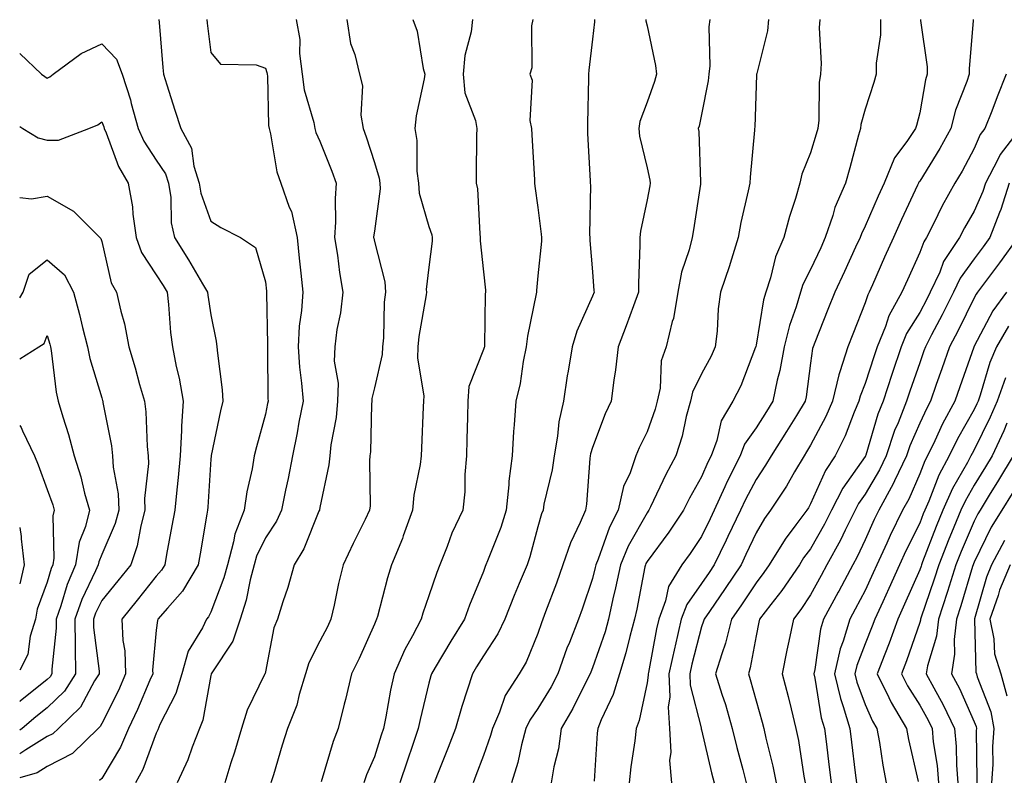
# Model space of a CAD drawing. Units: inches. Extents: x 1013363 to 1016003, y 7250378 to 7253018.
# Drawn here: x 1013363 to 1013544, y 7252062 to 7252202 of the extents above; entities that cross this region are included whole.
import ezdxf

# ---------------------------------------------------------------- set-up
doc = ezdxf.new("R2010")
doc.units = ezdxf.units.IN
doc.header["$MEASUREMENT"] = 0
doc.layers.add('Contour_10137250', color=7, linetype='Continuous', true_color=0xb1bdba)

msp = doc.modelspace()

# ---------------------------------------------------------------- linework, layer by layer
at = {"layer": 'Contour_10137250'}
for points in [[(1013388.54, 7252201.92, 3034), (1013388.59, 7252201.38, 3034), (1013389.24, 7252193.11, 3034), (1013389.37, 7252191.92, 3034), (1013390, 7252189.97, 3034), (1013391.43, 7252185.3, 3034), (1013392.58, 7252181.92, 3034), (1013394.49, 7252178.36, 3034), (1013394.95, 7252175.02, 3034), (1013395.94, 7252171.92, 3034), (1013396.23, 7252170.1, 3034), (1013398.05, 7252164.93, 3034), (1013399.9, 7252163.77, 3034), (1013403.49, 7252161.92, 3034), (1013406.27, 7252160.14, 3034), (1013408.05, 7252153.79, 3034), (1013408.24, 7252152.11, 3034), (1013408.26, 7252151.92, 3034), (1013408.25, 7252151.72, 3034), (1013408.45, 7252142.32, 3034), (1013408.42, 7252141.92, 3034), (1013408.45, 7252141.52, 3034), (1013408.52, 7252132.39, 3034), (1013408.56, 7252131.92, 3034), (1013408.47, 7252131.5, 3034), (1013408.05, 7252129.57, 3034), (1013406.41, 7252123.56, 3034), (1013406.03, 7252121.92, 3034), (1013405.62, 7252119.49, 3034), (1013404.65, 7252115.32, 3034), (1013404.16, 7252111.92, 3034), (1013402.46, 7252107.51, 3034), (1013402.24, 7252106.11, 3034), (1013401.08, 7252101.92, 3034), (1013400.45, 7252099.52, 3034), (1013398.05, 7252093.21, 3034), (1013397.61, 7252092.36, 3034), (1013397.24, 7252091.92, 3034), (1013396.51, 7252090.38, 3034), (1013393.9, 7252086.07, 3034), (1013392.71, 7252081.92, 3034), (1013391.64, 7252078.33, 3034), (1013388.73, 7252072.6, 3034), (1013388.33, 7252071.64, 3034), (1013388.05, 7252071.06, 3034), (1013385.59, 7252064.38, 3034), (1013384.25, 7252061.92, 3034)], [(1013397.32, 7252201.92, 3035), (1013397.39, 7252201.26, 3035), (1013398.05, 7252195.88, 3035), (1013399.85, 7252193.72, 3035), (1013406.35, 7252193.62, 3035), (1013408.05, 7252193, 3035), (1013408.33, 7252192.2, 3035), (1013408.37, 7252191.92, 3035), (1013408.42, 7252191.55, 3035), (1013408.65, 7252182.52, 3035), (1013408.74, 7252181.92, 3035), (1013409.01, 7252180.96, 3035), (1013410.14, 7252174.01, 3035), (1013410.9, 7252171.92, 3035), (1013412.44, 7252167.53, 3035), (1013412.85, 7252166.72, 3035), (1013413.87, 7252161.92, 3035), (1013414.28, 7252158.15, 3035), (1013414.56, 7252155.41, 3035), (1013414.94, 7252151.92, 3035), (1013414.7, 7252148.57, 3035), (1013414.27, 7252145.7, 3035), (1013414.05, 7252141.92, 3035), (1013414.3, 7252138.17, 3035), (1013414.71, 7252135.26, 3035), (1013414.97, 7252131.92, 3035), (1013414.22, 7252128.09, 3035), (1013413.86, 7252126.11, 3035), (1013413.01, 7252121.92, 3035), (1013412.22, 7252117.75, 3035), (1013411.76, 7252115.63, 3035), (1013411.02, 7252111.92, 3035), (1013410.07, 7252109.9, 3035), (1013408.05, 7252106.85, 3035), (1013406.45, 7252103.52, 3035), (1013406, 7252101.92, 3035), (1013405.27, 7252099.14, 3035), (1013404.54, 7252095.43, 3035), (1013403.43, 7252091.92, 3035), (1013402.08, 7252087.89, 3035), (1013398.23, 7252082.1, 3035), (1013398.13, 7252081.92, 3035), (1013398.11, 7252081.86, 3035), (1013398.05, 7252081.64, 3035), (1013396.57, 7252073.4, 3035), (1013395.95, 7252071.92, 3035), (1013394.62, 7252068.49, 3035), (1013393.82, 7252066.15, 3035), (1013391.9, 7252061.92, 3035)], [(1013413.68, 7252201.92, 3036), (1013414.4, 7252198.27, 3036), (1013414.3, 7252195.67, 3036), (1013414.79, 7252191.92, 3036), (1013415.19, 7252189.06, 3036), (1013416.94, 7252183.03, 3036), (1013417.13, 7252181.92, 3036), (1013417.33, 7252181.2, 3036), (1013418.05, 7252179.62, 3036), (1013420.26, 7252174.13, 3036), (1013421.03, 7252171.92, 3036), (1013420.86, 7252169.11, 3036), (1013420.9, 7252164.77, 3036), (1013420.76, 7252161.92, 3036), (1013421.26, 7252158.71, 3036), (1013421.64, 7252155.51, 3036), (1013422.28, 7252151.92, 3036), (1013421.85, 7252148.12, 3036), (1013421.19, 7252145.06, 3036), (1013420.77, 7252141.92, 3036), (1013420.68, 7252139.29, 3036), (1013421.39, 7252135.26, 3036), (1013421.31, 7252131.92, 3036), (1013421.02, 7252128.95, 3036), (1013420.08, 7252123.95, 3036), (1013419.85, 7252121.92, 3036), (1013419.7, 7252120.27, 3036), (1013418.05, 7252112.41, 3036), (1013417.98, 7252111.99, 3036), (1013417.96, 7252111.92, 3036), (1013417.88, 7252111.75, 3036), (1013415.13, 7252104.84, 3036), (1013413.33, 7252101.92, 3036), (1013412.2, 7252097.77, 3036), (1013411.28, 7252095.15, 3036), (1013410.29, 7252091.92, 3036), (1013409.63, 7252090.34, 3036), (1013408.05, 7252082.28, 3036), (1013408, 7252081.97, 3036), (1013407.97, 7252081.92, 3036), (1013407.91, 7252081.78, 3036), (1013404.73, 7252075.24, 3036), (1013403.65, 7252071.92, 3036), (1013402.4, 7252067.57, 3036), (1013401.72, 7252065.59, 3036), (1013400.59, 7252061.92, 3036)], [(1013423.01, 7252201.92, 3037), (1013423.65, 7252197.52, 3037), (1013424.48, 7252195.49, 3037), (1013425.31, 7252191.92, 3037), (1013425.87, 7252189.74, 3037), (1013425.58, 7252184.39, 3037), (1013425.97, 7252181.92, 3037), (1013426.54, 7252180.41, 3037), (1013428.05, 7252175.69, 3037), (1013428.94, 7252172.81, 3037), (1013429.06, 7252171.92, 3037), (1013429.12, 7252170.85, 3037), (1013428.05, 7252163.14, 3037), (1013427.91, 7252162.06, 3037), (1013427.91, 7252161.92, 3037), (1013427.93, 7252161.8, 3037), (1013428.05, 7252161.24, 3037), (1013429.96, 7252153.83, 3037), (1013430.07, 7252151.92, 3037), (1013429.87, 7252150.1, 3037), (1013429.7, 7252143.57, 3037), (1013429.54, 7252141.92, 3037), (1013429.5, 7252140.47, 3037), (1013428.05, 7252134.39, 3037), (1013427.58, 7252132.39, 3037), (1013427.57, 7252131.92, 3037), (1013427.52, 7252131.39, 3037), (1013427.31, 7252122.66, 3037), (1013427.22, 7252121.92, 3037), (1013427.14, 7252121.01, 3037), (1013427.26, 7252112.71, 3037), (1013427.18, 7252111.92, 3037), (1013426.34, 7252110.21, 3037), (1013424.15, 7252105.82, 3037), (1013422.32, 7252101.92, 3037), (1013421.48, 7252098.49, 3037), (1013420.65, 7252094.52, 3037), (1013420.04, 7252091.92, 3037), (1013419.42, 7252090.55, 3037), (1013418.05, 7252087.89, 3037), (1013416.04, 7252083.93, 3037), (1013415.43, 7252081.92, 3037), (1013414.25, 7252078.12, 3037), (1013413.8, 7252076.17, 3037), (1013412.12, 7252071.92, 3037), (1013411.15, 7252068.82, 3037), (1013409.53, 7252063.4, 3037), (1013409.08, 7252061.92, 3037)], [(1013435.09, 7252201.92, 3038), (1013435.91, 7252199.78, 3038), (1013437.01, 7252192.96, 3038), (1013437.3, 7252191.92, 3038), (1013437.17, 7252191.04, 3038), (1013435.73, 7252184.24, 3038), (1013435.44, 7252181.92, 3038), (1013435.84, 7252179.71, 3038), (1013435.83, 7252174.14, 3038), (1013436.13, 7252171.92, 3038), (1013436.24, 7252170.11, 3038), (1013438.05, 7252163.97, 3038), (1013438.58, 7252162.45, 3038), (1013438.67, 7252161.92, 3038), (1013438.67, 7252161.3, 3038), (1013438.05, 7252156.53, 3038), (1013437.57, 7252152.4, 3038), (1013437.6, 7252151.92, 3038), (1013437.54, 7252151.41, 3038), (1013436.17, 7252143.8, 3038), (1013436, 7252141.92, 3038), (1013435.93, 7252139.8, 3038), (1013437.09, 7252132.88, 3038), (1013437.05, 7252131.92, 3038), (1013437.01, 7252130.88, 3038), (1013436.69, 7252123.28, 3038), (1013436.64, 7252121.92, 3038), (1013436.46, 7252120.33, 3038), (1013435.27, 7252114.7, 3038), (1013435.02, 7252111.92, 3038), (1013433.34, 7252107.21, 3038), (1013433.21, 7252106.76, 3038), (1013431.21, 7252101.92, 3038), (1013430.44, 7252099.53, 3038), (1013428.59, 7252092.46, 3038), (1013428.43, 7252091.92, 3038), (1013428.3, 7252091.67, 3038), (1013428.05, 7252091.01, 3038), (1013425.25, 7252084.72, 3038), (1013423.86, 7252081.92, 3038), (1013422.73, 7252077.24, 3038), (1013422.51, 7252076.38, 3038), (1013421.41, 7252071.92, 3038), (1013420.46, 7252069.51, 3038), (1013418.27, 7252062.14, 3038)], [(1013446.05, 7252201.92, 3039), (1013445.8, 7252199.67, 3039), (1013444.61, 7252195.36, 3039), (1013444.35, 7252191.92, 3039), (1013444.63, 7252188.5, 3039), (1013446.59, 7252183.38, 3039), (1013446.81, 7252181.92, 3039), (1013446.8, 7252180.67, 3039), (1013446.73, 7252173.24, 3039), (1013446.73, 7252171.92, 3039), (1013446.98, 7252170.85, 3039), (1013447.36, 7252162.61, 3039), (1013447.47, 7252161.92, 3039), (1013447.47, 7252161.34, 3039), (1013448.05, 7252155.67, 3039), (1013448.41, 7252152.28, 3039), (1013448.41, 7252151.92, 3039), (1013448.37, 7252151.6, 3039), (1013448.23, 7252142.1, 3039), (1013448.21, 7252141.92, 3039), (1013448.18, 7252141.79, 3039), (1013448.05, 7252141.39, 3039), (1013445.36, 7252134.61, 3039), (1013445.19, 7252131.92, 3039), (1013445.1, 7252128.97, 3039), (1013445.01, 7252124.96, 3039), (1013444.92, 7252121.92, 3039), (1013444.61, 7252118.48, 3039), (1013444.66, 7252115.31, 3039), (1013444.26, 7252111.92, 3039), (1013442.24, 7252107.73, 3039), (1013441.38, 7252105.25, 3039), (1013440.04, 7252101.92, 3039), (1013439.49, 7252100.48, 3039), (1013438.05, 7252096.24, 3039), (1013436.93, 7252093.04, 3039), (1013436.6, 7252091.92, 3039), (1013435.03, 7252088.9, 3039), (1013433.61, 7252086.36, 3039), (1013431.68, 7252081.92, 3039), (1013431.03, 7252078.94, 3039), (1013430.17, 7252074.04, 3039), (1013429.74, 7252071.92, 3039), (1013429.31, 7252070.66, 3039), (1013428.05, 7252066.72, 3039), (1013426.6, 7252063.37, 3039), (1013426.11, 7252061.92, 3039)], [(1013457.1, 7252201.92, 3040), (1013456.88, 7252200.75, 3040), (1013456.91, 7252193.06, 3040), (1013456.54, 7252191.92, 3040), (1013456.96, 7252190.83, 3040), (1013456.57, 7252183.4, 3040), (1013456.87, 7252181.92, 3040), (1013456.9, 7252180.77, 3040), (1013457.42, 7252172.55, 3040), (1013457.43, 7252171.92, 3040), (1013457.49, 7252171.36, 3040), (1013458.05, 7252167.47, 3040), (1013458.66, 7252162.53, 3040), (1013458.68, 7252161.92, 3040), (1013458.68, 7252161.29, 3040), (1013458.05, 7252154.92, 3040), (1013457.76, 7252152.21, 3040), (1013457.76, 7252151.92, 3040), (1013457.72, 7252151.59, 3040), (1013456.11, 7252143.86, 3040), (1013455.91, 7252141.92, 3040), (1013455.34, 7252139.21, 3040), (1013454.8, 7252135.17, 3040), (1013453.99, 7252131.92, 3040), (1013453.69, 7252127.56, 3040), (1013453.58, 7252126.39, 3040), (1013453.3, 7252121.92, 3040), (1013452.69, 7252117.28, 3040), (1013452.7, 7252116.57, 3040), (1013452.22, 7252111.92, 3040), (1013451.22, 7252108.75, 3040), (1013448.77, 7252102.64, 3040), (1013448.51, 7252101.92, 3040), (1013448.38, 7252101.59, 3040), (1013448.05, 7252100.7, 3040), (1013445.48, 7252094.49, 3040), (1013444.55, 7252091.92, 3040), (1013442.04, 7252087.93, 3040), (1013439.22, 7252083.09, 3040), (1013438.53, 7252081.92, 3040), (1013438.41, 7252081.56, 3040), (1013438.05, 7252080.21, 3040), (1013436.42, 7252073.55, 3040), (1013436.09, 7252071.92, 3040), (1013435.08, 7252068.95, 3040), (1013434.04, 7252065.93, 3040), (1013432.71, 7252061.92, 3040)], [(1013468.43, 7252201.92, 3041), (1013468.44, 7252201.53, 3041), (1013468.05, 7252198.35, 3041), (1013467.36, 7252192.61, 3041), (1013467.32, 7252191.92, 3041), (1013467.3, 7252191.17, 3041), (1013467.13, 7252182.84, 3041), (1013467.11, 7252181.92, 3041), (1013467.16, 7252181.03, 3041), (1013467.61, 7252172.36, 3041), (1013467.64, 7252171.92, 3041), (1013467.66, 7252171.53, 3041), (1013467.5, 7252162.47, 3041), (1013467.53, 7252161.92, 3041), (1013467.53, 7252161.4, 3041), (1013468.05, 7252155.63, 3041), (1013468.32, 7252152.19, 3041), (1013468.33, 7252151.92, 3041), (1013468.05, 7252151.18, 3041), (1013465.19, 7252144.78, 3041), (1013464.31, 7252141.92, 3041), (1013463.59, 7252137.46, 3041), (1013463.42, 7252136.55, 3041), (1013462.71, 7252131.92, 3041), (1013461.86, 7252128.11, 3041), (1013461.64, 7252125.51, 3041), (1013461.01, 7252121.92, 3041), (1013460.64, 7252119.33, 3041), (1013459.15, 7252113.02, 3041), (1013458.97, 7252111.92, 3041), (1013458.69, 7252111.28, 3041), (1013458.05, 7252108.86, 3041), (1013456.57, 7252103.4, 3041), (1013456.04, 7252101.92, 3041), (1013454.61, 7252098.48, 3041), (1013453.67, 7252096.3, 3041), (1013451.97, 7252091.92, 3041), (1013450.71, 7252089.26, 3041), (1013448.05, 7252085.2, 3041), (1013446.77, 7252083.2, 3041), (1013446.01, 7252081.92, 3041), (1013445.08, 7252078.95, 3041), (1013444.07, 7252075.9, 3041), (1013442.9, 7252071.92, 3041), (1013441.56, 7252068.41, 3041), (1013439.63, 7252063.5, 3041), (1013439.02, 7252061.92, 3041)], [(1013477.84, 7252201.92, 3042), (1013477.84, 7252201.71, 3042), (1013478.05, 7252200.76, 3042), (1013479.6, 7252193.47, 3042), (1013479.77, 7252191.92, 3042), (1013479.41, 7252190.56, 3042), (1013478.05, 7252186.75, 3042), (1013476.74, 7252183.23, 3042), (1013476.52, 7252181.92, 3042), (1013476.69, 7252180.56, 3042), (1013478.05, 7252174.71, 3042), (1013478.58, 7252172.45, 3042), (1013478.64, 7252171.92, 3042), (1013478.56, 7252171.41, 3042), (1013478.05, 7252168.84, 3042), (1013476.85, 7252163.12, 3042), (1013476.72, 7252161.92, 3042), (1013476.75, 7252160.62, 3042), (1013476.46, 7252153.51, 3042), (1013476.49, 7252151.92, 3042), (1013475.55, 7252149.42, 3042), (1013474.2, 7252145.77, 3042), (1013472.74, 7252141.92, 3042), (1013472.28, 7252137.69, 3042), (1013471.93, 7252135.8, 3042), (1013471.45, 7252131.92, 3042), (1013470.37, 7252129.6, 3042), (1013468.05, 7252123.42, 3042), (1013467.7, 7252122.27, 3042), (1013467.63, 7252121.92, 3042), (1013467.56, 7252121.43, 3042), (1013466.95, 7252113.02, 3042), (1013466.76, 7252111.92, 3042), (1013465.81, 7252109.68, 3042), (1013464, 7252105.97, 3042), (1013462.62, 7252101.92, 3042), (1013461.44, 7252098.53, 3042), (1013459.44, 7252093.31, 3042), (1013458.93, 7252091.92, 3042), (1013458.67, 7252091.3, 3042), (1013458.05, 7252089.32, 3042), (1013455.91, 7252084.06, 3042), (1013454.61, 7252081.92, 3042), (1013452.03, 7252077.94, 3042), (1013451, 7252074.87, 3042), (1013449.7, 7252071.92, 3042), (1013449.35, 7252070.62, 3042), (1013448.05, 7252066.92, 3042), (1013446.67, 7252063.3, 3042), (1013446.15, 7252061.92, 3042)], [(1013489.58, 7252201.92, 3043), (1013489.41, 7252200.56, 3043), (1013489.54, 7252193.41, 3043), (1013489.39, 7252191.92, 3043), (1013489.26, 7252190.71, 3043), (1013488.05, 7252184.5, 3043), (1013487.59, 7252182.38, 3043), (1013487.45, 7252181.92, 3043), (1013487.53, 7252181.4, 3043), (1013487.86, 7252172.11, 3043), (1013487.88, 7252171.92, 3043), (1013487.85, 7252171.72, 3043), (1013486.59, 7252163.38, 3043), (1013486.33, 7252161.92, 3043), (1013485.8, 7252159.67, 3043), (1013484.36, 7252155.61, 3043), (1013483.72, 7252151.92, 3043), (1013482.88, 7252147.09, 3043), (1013482.68, 7252146.55, 3043), (1013481.55, 7252141.92, 3043), (1013480.63, 7252139.34, 3043), (1013480.45, 7252134.32, 3043), (1013479.92, 7252131.92, 3043), (1013479.52, 7252130.45, 3043), (1013478.05, 7252126.3, 3043), (1013476.6, 7252123.37, 3043), (1013476.01, 7252121.92, 3043), (1013474.93, 7252118.8, 3043), (1013473.71, 7252116.26, 3043), (1013472.73, 7252111.92, 3043), (1013471.15, 7252108.82, 3043), (1013469.07, 7252102.94, 3043), (1013468.65, 7252101.92, 3043), (1013468.54, 7252101.43, 3043), (1013468.05, 7252099.43, 3043), (1013466.17, 7252093.8, 3043), (1013465.47, 7252091.92, 3043), (1013463.81, 7252087.68, 3043), (1013463.36, 7252086.61, 3043), (1013461.7, 7252081.92, 3043), (1013460.45, 7252079.52, 3043), (1013458.05, 7252075.58, 3043), (1013456.53, 7252073.44, 3043), (1013455.85, 7252071.92, 3043), (1013455.05, 7252068.92, 3043), (1013454.33, 7252065.64, 3043), (1013453.19, 7252061.92, 3043)], [(1013500.33, 7252201.92, 3044), (1013500.14, 7252199.83, 3044), (1013498.16, 7252192.03, 3044), (1013498.14, 7252191.92, 3044), (1013498.14, 7252191.83, 3044), (1013498.05, 7252189.84, 3044), (1013497.79, 7252182.18, 3044), (1013497.76, 7252181.92, 3044), (1013497.75, 7252181.62, 3044), (1013496.94, 7252173.03, 3044), (1013496.91, 7252171.92, 3044), (1013496.62, 7252170.49, 3044), (1013495.27, 7252164.7, 3044), (1013494.78, 7252161.92, 3044), (1013493.3, 7252157.17, 3044), (1013493.2, 7252156.77, 3044), (1013491.54, 7252151.92, 3044), (1013491.08, 7252148.89, 3044), (1013490.92, 7252144.79, 3044), (1013490.56, 7252141.92, 3044), (1013489.81, 7252140.16, 3044), (1013488.05, 7252136.92, 3044), (1013486.37, 7252133.6, 3044), (1013486, 7252131.92, 3044), (1013485.24, 7252129.11, 3044), (1013484.46, 7252125.51, 3044), (1013483.34, 7252121.92, 3044), (1013481.49, 7252118.48, 3044), (1013478.68, 7252112.55, 3044), (1013478.37, 7252111.92, 3044), (1013478.24, 7252111.73, 3044), (1013478.05, 7252111.47, 3044), (1013474.61, 7252105.36, 3044), (1013473.2, 7252101.92, 3044), (1013472.29, 7252097.68, 3044), (1013471.8, 7252095.67, 3044), (1013470.96, 7252091.92, 3044), (1013470.34, 7252089.63, 3044), (1013468.05, 7252083.02, 3044), (1013467.72, 7252082.25, 3044), (1013467.61, 7252081.92, 3044), (1013467.12, 7252080.99, 3044), (1013464.43, 7252075.54, 3044), (1013462.32, 7252071.92, 3044), (1013461.79, 7252068.18, 3044), (1013460.98, 7252064.85, 3044), (1013460.48, 7252061.92, 3044)], [(1013509.74, 7252201.92, 3045), (1013509.59, 7252200.38, 3045), (1013509.98, 7252193.85, 3045), (1013509.85, 7252191.92, 3045), (1013509.59, 7252190.38, 3045), (1013509.57, 7252183.44, 3045), (1013509.38, 7252181.92, 3045), (1013509.09, 7252180.88, 3045), (1013508.05, 7252177.5, 3045), (1013506.43, 7252173.54, 3045), (1013506.07, 7252171.92, 3045), (1013505.25, 7252169.12, 3045), (1013504.17, 7252165.8, 3045), (1013503.13, 7252161.92, 3045), (1013501.58, 7252158.39, 3045), (1013500.7, 7252154.57, 3045), (1013499.83, 7252151.92, 3045), (1013499.43, 7252150.54, 3045), (1013498.05, 7252142.21, 3045), (1013497.99, 7252141.98, 3045), (1013497.99, 7252141.92, 3045), (1013497.94, 7252141.81, 3045), (1013495.23, 7252134.74, 3045), (1013493.81, 7252131.92, 3045), (1013491.63, 7252128.34, 3045), (1013490.82, 7252124.69, 3045), (1013489.79, 7252121.92, 3045), (1013489.2, 7252120.77, 3045), (1013488.05, 7252118.05, 3045), (1013485.85, 7252114.12, 3045), (1013484.76, 7252111.92, 3045), (1013482.04, 7252107.93, 3045), (1013478.05, 7252102.52, 3045), (1013477.84, 7252102.13, 3045), (1013477.75, 7252101.92, 3045), (1013477.66, 7252101.53, 3045), (1013476.18, 7252093.79, 3045), (1013475.76, 7252091.92, 3045), (1013474.89, 7252088.76, 3045), (1013474.18, 7252085.79, 3045), (1013473, 7252081.92, 3045), (1013471.85, 7252078.12, 3045), (1013469.63, 7252073.5, 3045), (1013469, 7252071.92, 3045), (1013468.91, 7252071.06, 3045), (1013468.38, 7252062.25, 3045)], [(1013520.89, 7252201.92, 3046), (1013520.87, 7252199.1, 3046), (1013520.07, 7252193.94, 3046), (1013520.04, 7252191.92, 3046), (1013519.61, 7252190.36, 3046), (1013518.05, 7252185.46, 3046), (1013517.28, 7252182.69, 3046), (1013517.18, 7252181.92, 3046), (1013516.84, 7252180.71, 3046), (1013515.24, 7252174.73, 3046), (1013514.42, 7252171.92, 3046), (1013512.49, 7252167.48, 3046), (1013512.1, 7252165.97, 3046), (1013510.73, 7252161.92, 3046), (1013509.89, 7252160.08, 3046), (1013508.05, 7252156.07, 3046), (1013506.63, 7252153.34, 3046), (1013506.17, 7252151.92, 3046), (1013505.39, 7252149.26, 3046), (1013504.15, 7252145.82, 3046), (1013503.22, 7252141.92, 3046), (1013502.41, 7252137.56, 3046), (1013501.94, 7252135.81, 3046), (1013501.11, 7252131.92, 3046), (1013499.93, 7252130.04, 3046), (1013498.05, 7252127.06, 3046), (1013495.93, 7252124.04, 3046), (1013495.14, 7252121.92, 3046), (1013492.76, 7252117.21, 3046), (1013492.32, 7252116.19, 3046), (1013490.38, 7252111.92, 3046), (1013489.63, 7252110.34, 3046), (1013488.05, 7252107.12, 3046), (1013485.97, 7252104, 3046), (1013484.45, 7252101.92, 3046), (1013482.01, 7252097.96, 3046), (1013481.46, 7252095.33, 3046), (1013480.2, 7252091.92, 3046), (1013479.8, 7252090.17, 3046), (1013478.32, 7252082.19, 3046), (1013478.26, 7252081.92, 3046), (1013478.27, 7252081.7, 3046), (1013478.05, 7252080.29, 3046), (1013476.61, 7252073.36, 3046), (1013476.04, 7252071.92, 3046), (1013475.79, 7252069.66, 3046), (1013475.08, 7252064.89, 3046), (1013474.79, 7252061.92, 3046)], [(1013528.21, 7252201.92, 3047), (1013528.22, 7252201.75, 3047), (1013529.41, 7252193.28, 3047), (1013529.44, 7252191.92, 3047), (1013529.1, 7252190.87, 3047), (1013528.05, 7252184.84, 3047), (1013527.45, 7252182.52, 3047), (1013527.28, 7252181.92, 3047), (1013525.68, 7252179.55, 3047), (1013523.42, 7252176.55, 3047), (1013521.53, 7252171.92, 3047), (1013520.43, 7252169.54, 3047), (1013518.05, 7252164.03, 3047), (1013517.35, 7252162.62, 3047), (1013517.11, 7252161.92, 3047), (1013516.3, 7252160.17, 3047), (1013514.24, 7252155.73, 3047), (1013512.49, 7252151.92, 3047), (1013511.23, 7252148.74, 3047), (1013508.81, 7252142.68, 3047), (1013508.51, 7252141.92, 3047), (1013508.4, 7252141.57, 3047), (1013508.05, 7252138.89, 3047), (1013507.23, 7252132.74, 3047), (1013507.05, 7252131.92, 3047), (1013505.43, 7252129.3, 3047), (1013503.62, 7252126.35, 3047), (1013500.81, 7252121.92, 3047), (1013499.79, 7252120.18, 3047), (1013498.05, 7252117.59, 3047), (1013496.08, 7252113.89, 3047), (1013495.18, 7252111.92, 3047), (1013492.88, 7252107.09, 3047), (1013492.57, 7252106.44, 3047), (1013490.38, 7252101.92, 3047), (1013489.45, 7252100.52, 3047), (1013488.05, 7252098.48, 3047), (1013485.33, 7252094.64, 3047), (1013484.32, 7252091.92, 3047), (1013483.19, 7252087.06, 3047), (1013483.13, 7252086.84, 3047), (1013482.07, 7252081.92, 3047), (1013482.24, 7252077.73, 3047), (1013481.95, 7252075.82, 3047), (1013482.19, 7252071.92, 3047), (1013482.42, 7252067.55, 3047), (1013482.18, 7252066.05, 3047), (1013482.52, 7252061.92, 3047)], [(1013537.85, 7252201.92, 3048), (1013537.85, 7252201.72, 3048), (1013537.1, 7252192.87, 3048), (1013537.12, 7252191.92, 3048), (1013536.69, 7252190.56, 3048), (1013534.64, 7252185.33, 3048), (1013533.77, 7252181.92, 3048), (1013531.72, 7252178.25, 3048), (1013528.05, 7252172.28, 3048), (1013527.89, 7252172.08, 3048), (1013527.84, 7252171.92, 3048), (1013527.65, 7252171.52, 3048), (1013524.71, 7252165.26, 3048), (1013523.23, 7252161.92, 3048), (1013521.62, 7252158.35, 3048), (1013519.37, 7252153.24, 3048), (1013518.78, 7252151.92, 3048), (1013518.52, 7252151.45, 3048), (1013518.05, 7252149.97, 3048), (1013515.77, 7252144.2, 3048), (1013514.87, 7252141.92, 3048), (1013513.43, 7252137.3, 3048), (1013513.22, 7252136.75, 3048), (1013512.06, 7252131.92, 3048), (1013510.86, 7252129.11, 3048), (1013508.05, 7252123.83, 3048), (1013507.32, 7252122.65, 3048), (1013506.86, 7252121.92, 3048), (1013505.12, 7252118.99, 3048), (1013503.61, 7252116.36, 3048), (1013500.72, 7252111.92, 3048), (1013499.58, 7252110.39, 3048), (1013498.05, 7252107.75, 3048), (1013496.19, 7252103.78, 3048), (1013495.29, 7252101.92, 3048), (1013492.4, 7252097.57, 3048), (1013489.51, 7252093.38, 3048), (1013488.51, 7252091.92, 3048), (1013488.42, 7252091.55, 3048), (1013488.05, 7252090.53, 3048), (1013486.26, 7252083.71, 3048), (1013485.88, 7252081.92, 3048), (1013485.96, 7252079.83, 3048), (1013487.98, 7252071.99, 3048), (1013487.99, 7252071.92, 3048), (1013487.99, 7252071.86, 3048), (1013488.05, 7252071.66, 3048), (1013489.89, 7252063.76, 3048), (1013490.34, 7252061.92, 3048)], [(1013363, 7252195.68, 3033), (1013367.01, 7252191.92, 3033), (1013367.59, 7252191.46, 3033), (1013368.05, 7252191.16, 3033), (1013368.55, 7252191.42, 3033), (1013369.16, 7252191.92, 3033), (1013374.25, 7252195.72, 3033), (1013378.05, 7252197.45, 3033), (1013380.76, 7252194.63, 3033), (1013381.77, 7252191.92, 3033), (1013383.31, 7252187.18, 3033), (1013383.47, 7252186.5, 3033), (1013384.74, 7252181.92, 3033), (1013385.76, 7252179.63, 3033), (1013388.05, 7252176.15, 3033), (1013389.73, 7252173.6, 3033), (1013390.26, 7252171.92, 3033), (1013390.69, 7252169.28, 3033), (1013390.79, 7252164.66, 3033), (1013391.41, 7252161.92, 3033), (1013393.98, 7252157.85, 3033), (1013396.55, 7252153.42, 3033), (1013397.43, 7252151.92, 3033), (1013397.49, 7252151.36, 3033), (1013398.05, 7252147.76, 3033), (1013399.05, 7252142.92, 3033), (1013399.16, 7252141.92, 3033), (1013399.25, 7252140.72, 3033), (1013400.11, 7252133.98, 3033), (1013400.25, 7252131.92, 3033), (1013399.81, 7252130.16, 3033), (1013398.12, 7252121.99, 3033), (1013398.11, 7252121.92, 3033), (1013398.1, 7252121.87, 3033), (1013398.05, 7252121.28, 3033), (1013397.5, 7252112.47, 3033), (1013397.45, 7252111.92, 3033), (1013397.32, 7252111.19, 3033), (1013396.07, 7252103.9, 3033), (1013395.71, 7252101.92, 3033), (1013392.86, 7252097.11, 3033), (1013390.12, 7252093.99, 3033), (1013388.34, 7252091.92, 3033), (1013388.26, 7252091.71, 3033), (1013388.05, 7252089.93, 3033), (1013387.36, 7252082.61, 3033), (1013387.39, 7252081.92, 3033), (1013386.86, 7252080.73, 3033), (1013384.61, 7252075.36, 3033), (1013382.96, 7252071.92, 3033), (1013381.48, 7252068.49, 3033), (1013378.05, 7252062.72, 3033), (1013377.64, 7252062.33, 3033)], [(1013543.9, 7252191.92, 3049), (1013542.24, 7252187.73, 3049), (1013541.26, 7252185.13, 3049), (1013540.02, 7252181.92, 3049), (1013539.16, 7252180.81, 3049), (1013538.05, 7252178.26, 3049), (1013535.83, 7252174.14, 3049), (1013534.51, 7252171.92, 3049), (1013532.19, 7252167.78, 3049), (1013530.58, 7252164.45, 3049), (1013529.3, 7252161.92, 3049), (1013528.8, 7252161.17, 3049), (1013528.05, 7252159.17, 3049), (1013525.79, 7252154.18, 3049), (1013524.8, 7252151.92, 3049), (1013522.39, 7252147.58, 3049), (1013521.77, 7252145.64, 3049), (1013520.26, 7252141.92, 3049), (1013519.7, 7252140.27, 3049), (1013518.05, 7252135.16, 3049), (1013517.11, 7252132.86, 3049), (1013516.9, 7252131.92, 3049), (1013516.03, 7252129.9, 3049), (1013514.38, 7252125.59, 3049), (1013512.55, 7252121.92, 3049), (1013510.76, 7252119.21, 3049), (1013508.05, 7252113.07, 3049), (1013507.63, 7252112.34, 3049), (1013507.36, 7252111.92, 3049), (1013505.36, 7252109.23, 3049), (1013503.36, 7252106.61, 3049), (1013500.46, 7252101.92, 3049), (1013499.49, 7252100.48, 3049), (1013498.05, 7252098.64, 3049), (1013495.37, 7252094.6, 3049), (1013493.54, 7252091.92, 3049), (1013492.43, 7252087.54, 3049), (1013491.74, 7252085.61, 3049), (1013490.63, 7252081.92, 3049), (1013491.79, 7252078.18, 3049), (1013492.42, 7252076.29, 3049), (1013493.69, 7252071.92, 3049), (1013494.54, 7252068.41, 3049), (1013495.61, 7252064.36, 3049), (1013496.22, 7252061.92, 3049)], [(1013363, 7252182.3, 3032), (1013363.59, 7252181.92, 3032), (1013366.36, 7252180.23, 3032), (1013368.05, 7252179.78, 3032), (1013370.14, 7252179.83, 3032), (1013375.65, 7252181.92, 3032), (1013377.34, 7252182.63, 3032), (1013378.05, 7252183.19, 3032), (1013378.4, 7252182.27, 3032), (1013378.5, 7252181.92, 3032), (1013378.85, 7252181.12, 3032), (1013381.1, 7252174.97, 3032), (1013382.91, 7252171.92, 3032), (1013383.71, 7252167.58, 3032), (1013383.75, 7252166.22, 3032), (1013384.36, 7252161.92, 3032), (1013385.34, 7252159.21, 3032), (1013388.05, 7252155.09, 3032), (1013389.29, 7252153.16, 3032), (1013390.02, 7252151.92, 3032), (1013390.28, 7252149.69, 3032), (1013390.68, 7252144.55, 3032), (1013391, 7252141.92, 3032), (1013391.71, 7252138.26, 3032), (1013392.26, 7252136.13, 3032), (1013392.96, 7252131.92, 3032), (1013392.65, 7252127.32, 3032), (1013392.68, 7252126.55, 3032), (1013392.42, 7252121.92, 3032), (1013392.06, 7252117.91, 3032), (1013391.79, 7252115.66, 3032), (1013391.44, 7252111.92, 3032), (1013390.92, 7252109.05, 3032), (1013389.93, 7252103.8, 3032), (1013389.59, 7252101.92, 3032), (1013389.03, 7252100.94, 3032), (1013388.05, 7252099.85, 3032), (1013384.57, 7252095.4, 3032), (1013381.71, 7252091.92, 3032), (1013381.92, 7252088.05, 3032), (1013382.27, 7252086.14, 3032), (1013382.43, 7252081.92, 3032), (1013381.1, 7252078.87, 3032), (1013378.05, 7252072.82, 3032), (1013377.74, 7252072.23, 3032), (1013377.41, 7252071.92, 3032), (1013372.66, 7252067.31, 3032), (1013368.05, 7252064.93, 3032), (1013366.18, 7252063.79, 3032), (1013363, 7252062.86, 3032)], [(1013546.46, 7252181.92, 3050), (1013542.79, 7252177.18, 3050), (1013542.39, 7252176.26, 3050), (1013540.1, 7252171.92, 3050), (1013539.6, 7252170.37, 3050), (1013538.05, 7252166.77, 3050), (1013536.27, 7252163.7, 3050), (1013535.36, 7252161.92, 3050), (1013532.44, 7252157.53, 3050), (1013531.72, 7252155.59, 3050), (1013530, 7252151.92, 3050), (1013529.35, 7252150.62, 3050), (1013528.05, 7252148.18, 3050), (1013525.65, 7252144.32, 3050), (1013524.66, 7252141.92, 3050), (1013522.99, 7252136.98, 3050), (1013522.94, 7252136.81, 3050), (1013521.33, 7252131.92, 3050), (1013520.4, 7252129.57, 3050), (1013518.17, 7252122.04, 3050), (1013518.13, 7252121.92, 3050), (1013518.1, 7252121.87, 3050), (1013518.05, 7252121.77, 3050), (1013513.97, 7252116, 3050), (1013511.9, 7252111.92, 3050), (1013510.62, 7252109.35, 3050), (1013508.05, 7252104.86, 3050), (1013506.77, 7252103.2, 3050), (1013505.99, 7252101.92, 3050), (1013502.77, 7252097.2, 3050), (1013500.78, 7252094.65, 3050), (1013498.68, 7252091.92, 3050), (1013498.58, 7252091.39, 3050), (1013498.05, 7252088.86, 3050), (1013496.97, 7252083, 3050), (1013496.64, 7252081.92, 3050), (1013496.98, 7252080.85, 3050), (1013498.05, 7252076.94, 3050), (1013499.16, 7252073.03, 3050), (1013499.45, 7252071.92, 3050), (1013499.82, 7252070.15, 3050), (1013501.13, 7252065, 3050), (1013501.72, 7252061.92, 3050)], [(1013544.48, 7252171.92, 3051), (1013542.9, 7252167.07, 3051), (1013542.68, 7252166.55, 3051), (1013540.91, 7252161.92, 3051), (1013539.71, 7252160.26, 3051), (1013538.05, 7252158.06, 3051), (1013535.47, 7252154.5, 3051), (1013534.27, 7252151.92, 3051), (1013532.19, 7252147.78, 3051), (1013530.23, 7252144.1, 3051), (1013529.09, 7252141.92, 3051), (1013528.81, 7252141.16, 3051), (1013528.05, 7252138.98, 3051), (1013526.23, 7252133.74, 3051), (1013525.64, 7252131.92, 3051), (1013524.08, 7252127.95, 3051), (1013523.45, 7252126.52, 3051), (1013521.88, 7252121.92, 3051), (1013520.65, 7252119.32, 3051), (1013518.05, 7252114.89, 3051), (1013516.82, 7252113.15, 3051), (1013516.19, 7252111.92, 3051), (1013514.37, 7252108.24, 3051), (1013513.52, 7252106.45, 3051), (1013511.03, 7252101.92, 3051), (1013509.99, 7252099.98, 3051), (1013508.05, 7252096.4, 3051), (1013506.26, 7252093.71, 3051), (1013504.9, 7252091.92, 3051), (1013504.06, 7252087.93, 3051), (1013503.71, 7252086.26, 3051), (1013502.81, 7252081.92, 3051), (1013503.91, 7252077.78, 3051), (1013504.45, 7252075.52, 3051), (1013505.35, 7252071.92, 3051), (1013505.83, 7252069.7, 3051), (1013506.81, 7252063.16, 3051), (1013507.04, 7252061.92, 3051)], [(1013363, 7252169.26, 3031), (1013365.15, 7252169.02, 3031), (1013368.05, 7252169.55, 3031), (1013372.89, 7252166.76, 3031), (1013377.7, 7252161.92, 3031), (1013377.89, 7252161.76, 3031), (1013378.05, 7252161.24, 3031), (1013379.77, 7252153.64, 3031), (1013380.74, 7252151.92, 3031), (1013381.52, 7252148.45, 3031), (1013382.24, 7252146.11, 3031), (1013382.99, 7252141.92, 3031), (1013384.16, 7252138.03, 3031), (1013385, 7252134.97, 3031), (1013385.88, 7252131.92, 3031), (1013386.13, 7252130, 3031), (1013386.38, 7252123.59, 3031), (1013386.56, 7252121.92, 3031), (1013386.62, 7252120.49, 3031), (1013385.88, 7252114.09, 3031), (1013385.96, 7252111.92, 3031), (1013385.2, 7252109.07, 3031), (1013384.57, 7252105.4, 3031), (1013383.36, 7252101.92, 3031), (1013381.02, 7252098.95, 3031), (1013378.05, 7252095.35, 3031), (1013376.93, 7252093.04, 3031), (1013376.54, 7252091.92, 3031), (1013376.55, 7252090.42, 3031), (1013377.55, 7252082.42, 3031), (1013377.56, 7252081.92, 3031), (1013376.74, 7252080.61, 3031), (1013374.18, 7252075.79, 3031), (1013370.09, 7252071.92, 3031), (1013369.06, 7252070.91, 3031), (1013368.05, 7252070.4, 3031), (1013364.1, 7252067.97, 3031), (1013363, 7252067.22, 3031)], [(1013546.04, 7252161.92, 3052), (1013542.69, 7252157.28, 3052), (1013540.48, 7252154.35, 3052), (1013538.66, 7252151.92, 3052), (1013538.4, 7252151.57, 3052), (1013538.05, 7252150.91, 3052), (1013535.09, 7252144.88, 3052), (1013533.54, 7252141.92, 3052), (1013532.11, 7252137.86, 3052), (1013531.09, 7252134.96, 3052), (1013530.02, 7252131.92, 3052), (1013529.33, 7252130.64, 3052), (1013528.05, 7252127.87, 3052), (1013526.24, 7252123.73, 3052), (1013525.63, 7252121.92, 3052), (1013523.45, 7252117.32, 3052), (1013523.21, 7252116.76, 3052), (1013520.53, 7252111.92, 3052), (1013519.72, 7252110.25, 3052), (1013518.05, 7252106.47, 3052), (1013516.59, 7252103.38, 3052), (1013515.78, 7252101.92, 3052), (1013513.2, 7252097.07, 3052), (1013513.09, 7252096.88, 3052), (1013510.41, 7252091.92, 3052), (1013509.87, 7252090.1, 3052), (1013508.82, 7252082.69, 3052), (1013508.64, 7252081.92, 3052), (1013508.83, 7252081.14, 3052), (1013510, 7252073.87, 3052), (1013510.58, 7252071.92, 3052), (1013510.93, 7252069.04, 3052), (1013511.4, 7252065.27, 3052), (1013511.81, 7252061.92, 3052)], [(1013363, 7252150.89, 3030), (1013363.61, 7252151.92, 3030), (1013364.76, 7252155.21, 3030), (1013368.05, 7252157.86, 3030), (1013371.23, 7252155.1, 3030), (1013372.84, 7252151.92, 3030), (1013373.96, 7252147.83, 3030), (1013374.53, 7252145.44, 3030), (1013375.44, 7252141.92, 3030), (1013375.86, 7252139.73, 3030), (1013378.05, 7252132.53, 3030), (1013378.2, 7252132.07, 3030), (1013378.24, 7252131.92, 3030), (1013378.26, 7252131.71, 3030), (1013379.84, 7252123.71, 3030), (1013380.03, 7252121.92, 3030), (1013380.12, 7252119.85, 3030), (1013381.06, 7252114.93, 3030), (1013381.16, 7252111.92, 3030), (1013380.5, 7252109.47, 3030), (1013378.05, 7252103.83, 3030), (1013377.49, 7252102.48, 3030), (1013377.42, 7252101.92, 3030), (1013376.93, 7252100.8, 3030), (1013374.4, 7252095.57, 3030), (1013373.1, 7252091.92, 3030), (1013373.15, 7252087.02, 3030), (1013373.17, 7252086.8, 3030), (1013373.24, 7252081.92, 3030), (1013371.23, 7252078.74, 3030), (1013368.05, 7252075.68, 3030), (1013365.96, 7252074.01, 3030), (1013363.48, 7252071.92, 3030), (1013363, 7252071.59, 3030)], [(1013543.99, 7252151.92, 3053), (1013541.46, 7252148.51, 3053), (1013538.05, 7252142.03, 3053), (1013538.01, 7252141.96, 3053), (1013538, 7252141.92, 3053), (1013537.97, 7252141.84, 3053), (1013535.41, 7252134.56, 3053), (1013534.49, 7252131.92, 3053), (1013532.22, 7252127.75, 3053), (1013530.8, 7252124.67, 3053), (1013529.47, 7252121.92, 3053), (1013528.97, 7252121, 3053), (1013528.05, 7252118.63, 3053), (1013526.03, 7252113.94, 3053), (1013524.91, 7252111.92, 3053), (1013522.66, 7252107.31, 3053), (1013522.04, 7252105.91, 3053), (1013520.21, 7252101.92, 3053), (1013519.54, 7252100.43, 3053), (1013518.05, 7252097.2, 3053), (1013516.21, 7252093.76, 3053), (1013515.23, 7252091.92, 3053), (1013514.01, 7252087.88, 3053), (1013513.47, 7252086.5, 3053), (1013512.4, 7252081.92, 3053), (1013513.5, 7252077.37, 3053), (1013514.03, 7252075.94, 3053), (1013515.23, 7252071.92, 3053), (1013515.53, 7252069.4, 3053), (1013516.22, 7252063.75, 3053), (1013516.45, 7252061.92, 3053)], [(1013544.31, 7252145.66, 3054), (1013542.14, 7252141.92, 3054), (1013540.94, 7252139.03, 3054), (1013539.13, 7252133, 3054), (1013538.75, 7252131.92, 3054), (1013538.55, 7252131.42, 3054), (1013538.05, 7252130.43, 3054), (1013534.96, 7252125.01, 3054), (1013533.46, 7252121.92, 3054), (1013531.59, 7252118.38, 3054), (1013529.72, 7252113.59, 3054), (1013528.99, 7252111.92, 3054), (1013528.7, 7252111.27, 3054), (1013528.05, 7252109.54, 3054), (1013525.5, 7252104.47, 3054), (1013524.34, 7252101.92, 3054), (1013522.4, 7252097.57, 3054), (1013521.26, 7252095.13, 3054), (1013519.8, 7252091.92, 3054), (1013519.33, 7252090.64, 3054), (1013518.05, 7252087.42, 3054), (1013516.52, 7252083.45, 3054), (1013516.16, 7252081.92, 3054), (1013516.53, 7252080.4, 3054), (1013518.05, 7252076.3, 3054), (1013519.39, 7252073.26, 3054), (1013520.18, 7252071.92, 3054), (1013520.66, 7252069.31, 3054), (1013521.27, 7252065.14, 3054), (1013521.92, 7252061.92, 3054)], [(1013363, 7252139.69, 3029), (1013366.53, 7252141.92, 3029), (1013367.46, 7252142.51, 3029), (1013368.05, 7252144, 3029), (1013368.51, 7252142.38, 3029), (1013368.64, 7252141.92, 3029), (1013368.77, 7252141.2, 3029), (1013369.69, 7252133.56, 3029), (1013370.07, 7252131.92, 3029), (1013370.89, 7252129.08, 3029), (1013371.96, 7252125.83, 3029), (1013372.96, 7252121.92, 3029), (1013374.19, 7252118.06, 3029), (1013374.91, 7252115.06, 3029), (1013375.78, 7252111.92, 3029), (1013375.05, 7252108.92, 3029), (1013373.9, 7252106.07, 3029), (1013373.25, 7252101.92, 3029), (1013371.68, 7252098.29, 3029), (1013370.55, 7252094.42, 3029), (1013369.66, 7252091.92, 3029), (1013369.68, 7252090.29, 3029), (1013368.9, 7252082.77, 3029), (1013368.91, 7252081.92, 3029), (1013368.58, 7252081.39, 3029), (1013368.05, 7252080.88, 3029), (1013363.06, 7252076.91, 3029), (1013363, 7252076.86, 3029)], [(1013543.76, 7252136.21, 3055), (1013542.25, 7252131.92, 3055), (1013541, 7252128.97, 3055), (1013538.05, 7252123.01, 3055), (1013537.65, 7252122.32, 3055), (1013537.45, 7252121.92, 3055), (1013536.79, 7252120.66, 3055), (1013534.07, 7252115.9, 3055), (1013532.31, 7252111.92, 3055), (1013531.05, 7252108.92, 3055), (1013528.57, 7252102.44, 3055), (1013528.36, 7252101.92, 3055), (1013528.29, 7252101.68, 3055), (1013528.05, 7252100.97, 3055), (1013525.29, 7252094.68, 3055), (1013524.02, 7252091.92, 3055), (1013522.44, 7252087.53, 3055), (1013521.63, 7252085.5, 3055), (1013520.27, 7252081.92, 3055), (1013522.39, 7252077.58, 3055), (1013522.8, 7252076.67, 3055), (1013525.61, 7252071.92, 3055), (1013525.98, 7252069.85, 3055), (1013527.79, 7252062.18, 3055)], [(1013363, 7252127.47, 3028), (1013363.26, 7252127.13, 3028), (1013363.5, 7252126.47, 3028), (1013365.7, 7252121.92, 3028), (1013366.37, 7252120.24, 3028), (1013368.05, 7252115.75, 3028), (1013369.07, 7252112.94, 3028), (1013369.35, 7252111.92, 3028), (1013369.09, 7252110.88, 3028), (1013369.27, 7252103.14, 3028), (1013369.08, 7252101.92, 3028), (1013368.76, 7252101.21, 3028), (1013368.05, 7252098.76, 3028), (1013366.22, 7252093.75, 3028), (1013365.91, 7252091.92, 3028), (1013364.94, 7252088.81, 3028), (1013364.49, 7252085.48, 3028), (1013363, 7252082.62, 3028)], [(1013544.04, 7252127.91, 3056), (1013543.47, 7252126.5, 3056), (1013541.33, 7252121.92, 3056), (1013540.11, 7252119.86, 3056), (1013538.05, 7252116.54, 3056), (1013536.36, 7252113.61, 3056), (1013535.62, 7252111.92, 3056), (1013533.88, 7252107.75, 3056), (1013533.38, 7252106.59, 3056), (1013531.53, 7252101.92, 3056), (1013530.7, 7252099.27, 3056), (1013528.27, 7252092.14, 3056), (1013528.21, 7252091.92, 3056), (1013528.19, 7252091.78, 3056), (1013528.05, 7252091.33, 3056), (1013525.66, 7252084.31, 3056), (1013524.74, 7252081.92, 3056), (1013525.82, 7252079.69, 3056), (1013528.05, 7252076.18, 3056), (1013529.58, 7252073.45, 3056), (1013530.32, 7252071.92, 3056), (1013530.55, 7252069.42, 3056), (1013531.23, 7252065.1, 3056), (1013531.5, 7252061.92, 3056)], [(1013545.18, 7252121.92, 3057), (1013542.52, 7252117.45, 3057), (1013540.82, 7252114.69, 3057), (1013539.12, 7252111.92, 3057), (1013538.71, 7252111.26, 3057), (1013538.05, 7252109.91, 3057), (1013535.64, 7252104.33, 3057), (1013534.68, 7252101.92, 3057), (1013533.16, 7252097.03, 3057), (1013533.11, 7252096.86, 3057), (1013531.51, 7252091.92, 3057), (1013531.14, 7252088.83, 3057), (1013529.49, 7252083.36, 3057), (1013529.25, 7252081.92, 3057), (1013530.63, 7252079.34, 3057), (1013532.37, 7252076.24, 3057), (1013534.44, 7252071.92, 3057), (1013534.75, 7252068.62, 3057), (1013534.8, 7252065.17, 3057), (1013535.07, 7252061.92, 3057)], [(1013544.98, 7252114.99, 3058), (1013543.11, 7252111.92, 3058), (1013541.17, 7252108.8, 3058), (1013538.05, 7252102.42, 3058), (1013537.9, 7252102.07, 3058), (1013537.84, 7252101.92, 3058), (1013537.75, 7252101.62, 3058), (1013535.6, 7252094.37, 3058), (1013534.8, 7252091.92, 3058), (1013534.37, 7252088.24, 3058), (1013534.45, 7252085.52, 3058), (1013533.86, 7252081.92, 3058), (1013535.33, 7252079.2, 3058), (1013538.05, 7252073.12, 3058), (1013538.38, 7252072.25, 3058), (1013538.45, 7252071.92, 3058), (1013538.42, 7252071.55, 3058), (1013538.53, 7252062.4, 3058), (1013538.5, 7252061.92, 3058)], [(1013363, 7252108.75, 3027), (1013363.25, 7252107.12, 3027), (1013363.26, 7252106.71, 3027), (1013363.84, 7252101.92, 3027), (1013363, 7252098.42, 3027)], [(1013543.59, 7252106.38, 3059), (1013541.23, 7252101.92, 3059), (1013540.3, 7252099.67, 3059), (1013538.12, 7252091.99, 3059), (1013538.09, 7252091.92, 3059), (1013538.11, 7252091.86, 3059), (1013538.36, 7252082.23, 3059), (1013538.46, 7252081.92, 3059), (1013538.61, 7252081.36, 3059), (1013541.1, 7252074.97, 3059), (1013541.67, 7252071.92, 3059), (1013541.4, 7252068.57, 3059), (1013541.44, 7252065.31, 3059), (1013541.2, 7252061.92, 3059)], [(1013544.65, 7252101.92, 3060), (1013542.7, 7252097.27, 3060), (1013542.42, 7252096.3, 3060), (1013540.91, 7252091.92, 3060), (1013541.66, 7252088.31, 3060), (1013541.74, 7252085.61, 3060), (1013542.96, 7252081.92, 3060), (1013544.04, 7252077.91, 3060)]]:
    msp.add_polyline3d(points, dxfattribs=at)

doc.saveas('drawing.dxf')
